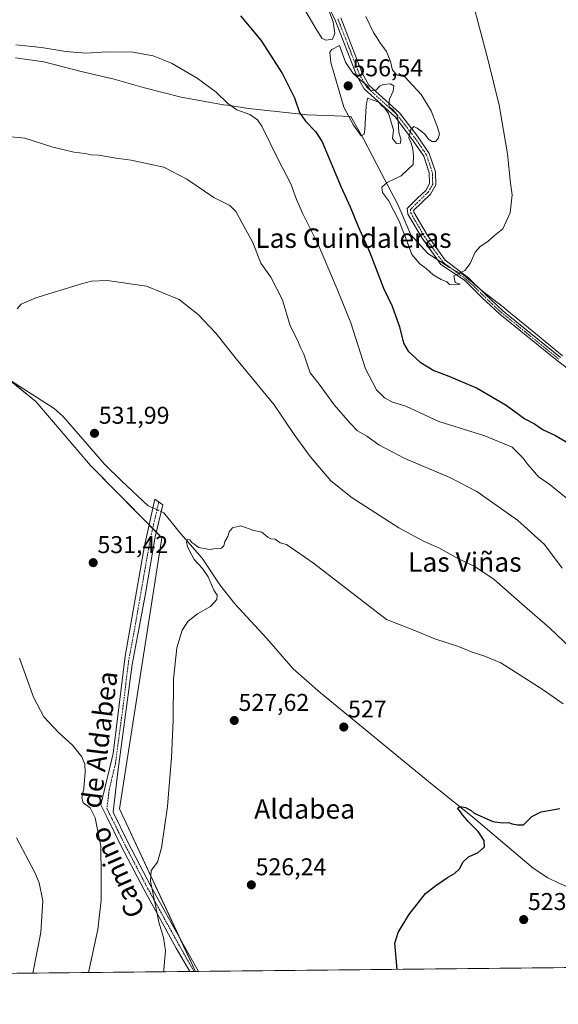
# Model space of a CAD drawing. Units: metres. Extents: x 569944 to 573386, y 4726472 to 4728821.
# Drawn here: x 571210 to 571432, y 4726472 to 4726878 of the extents above; entities that cross this region are included whole.
import ezdxf
from ezdxf.enums import TextEntityAlignment as Align

# ---------------------------------------------------------------- set-up
doc = ezdxf.new("R2010")
doc.units = ezdxf.units.M
doc.header["$MEASUREMENT"] = 0
doc.linetypes.add('TRAZO_Y_PUNTO', pattern=[1, 0.5, -0.25, 0, -0.25])
for name, color, linetype, lineweight in [('Camino', 19, 'Continuous', 0), ('Camino Cxs', 19, 'Continuous', 0), ('Camino eje', 39, 'TRAZO_Y_PUNTO', 13), ('Carátula', 7, 'Continuous', 5), ('Comarca CxS', 133, 'Continuous', 0), ('Comunidad Autónoma CxS', 142, 'Continuous', 0), ('Corriente natural lineal', 142, 'Continuous', 13), ('Corriente natural lineal oculto', 19, 'TRAZO_Y_PUNTO', 13), ('Cultivos herbáceos CxS', 92, 'Continuous', 0), ('Curva de nivel maestra', 36, 'Continuous', 30), ('Curva de nivel normal', 36, 'Continuous', 0), ('Entidad de ámbito territorial', 19, 'Continuous', 0), ('Entidad de ámbito territorial CxS', 92, 'Continuous', 0), ('Municipio CxS', 142, 'Continuous', 0), ('Prado', 92, 'Continuous', 0), ('Prado CxS', 92, 'Continuous', 0), ('Provincia CxS', 1, 'Continuous', 0), ('Punto de cota en terreno', 7, 'Continuous', 0), ('Rótulo de punto de cota en terreno', 19, 'Continuous', 0), ('Texto cartográfico', 19, 'Continuous', 0)]:
    doc.layers.add(name, color=color, linetype=linetype, lineweight=lineweight)
doc.styles.add('Arial', font='txt', dxfattribs={"height": 0.2})

# ---------------------------------------------------------------- blocks, each defined once
blk = doc.blocks.new('*U150')
at = {"layer": 'Cultivos herbáceos CxS', "color": 92, "linetype": 'Continuous', "lineweight": 0}
blk.add_polyline3d([(572414.33, 4726497.51, 518.81), (571640.64, 4726489.5, 540.72), (571616.85, 4726521.22, 542.31), (571575.6, 4726570.02, 544.17), (571564.71, 4726562.11, 540.1), (571547.18, 4726545.12, 534.41), (571513.29, 4726514.49, 524.79), (571536.15, 4726488.41, 523.55), (571526.39, 4726488.31, 523.08), (571520.27, 4726489.03, 522.56), (571520.27, 4726488.25, 522.46), (571282, 4726485.78, 527.83), (571250.74, 4726552.9, 532.08), (571268.17, 4726664.61, 530.55), (571238.73, 4726694.48, 531.82), (571216.18, 4726720.85, 532.97), (571188.27, 4726743.66, 535.11)], dxfattribs=at)
blk = doc.blocks.new('*U172')
at = {"layer": 'Curva de nivel normal', "color": 36, "linetype": 'Continuous', "lineweight": 0}
blk.add_polyline3d([(571268.94, 4726485.64, 530), (571269.05, 4726486.61, 530), (571269.72, 4726494.28, 530), (571268.86, 4726499.75, 530), (571266.91, 4726506.13, 530), (571265.77, 4726512.34, 530), (571263.47, 4726523.04, 530), (571263.81, 4726527.47, 530), (571266.42, 4726530.81, 530), (571268.07, 4726536.82, 530), (571270.5, 4726553.82, 530), (571271.14, 4726562.48, 530), (571272.15, 4726573.82, 530), (571272.84, 4726589.46, 530), (571273.05, 4726606.27, 530), (571274.32, 4726619.26, 530), (571276.62, 4726626.53, 530), (571279.1, 4726630.22, 530), (571282.82, 4726633.2, 530), (571288.18, 4726636.33, 530), (571290.79, 4726639.18, 530), (571290.96, 4726641, 530), (571289.56, 4726643.08, 530), (571287.23, 4726648.46, 530), (571284.96, 4726651.96, 530), (571281.45, 4726655.73, 530), (571279.64, 4726659.29, 530), (571278.69, 4726661.05, 530), (571278.34, 4726662.94, 530), (571278.92, 4726663.96, 530), (571279.69, 4726663.76, 530), (571280.49, 4726662.72, 530), (571281.81, 4726661.92, 530), (571283.27, 4726660.68, 530), (571285.7, 4726660.15, 530), (571287.67, 4726659.77, 530), (571290.64, 4726660.21, 530), (571292.75, 4726660.35, 530), (571293.72, 4726661.32, 530), (571294.16, 4726663.15, 530), (571295.45, 4726665.15, 530), (571295.96, 4726667.08, 530), (571297.28, 4726668.73, 530), (571300.76, 4726669.57, 530), (571306.11, 4726667.66, 530), (571309.4, 4726666.95, 530), (571311.85, 4726664.89, 530), (571313.14, 4726664.2, 530), (571314.93, 4726664.07, 530), (571316.93, 4726662.6, 530), (571319.6, 4726661.89, 530), (571330.76, 4726654.2, 530), (571360.76, 4726630.98, 530), (571372.12, 4726626.51, 530), (571380.67, 4726622.89, 530), (571390.44, 4726619.78, 530), (571396.1, 4726617.44, 530), (571400.91, 4726615.91, 530), (571407.87, 4726613.09, 530), (571413.94, 4726609.16, 530), (571425.39, 4726601.94, 530), (571433.63, 4726596.18, 530)], dxfattribs=at)
blk = doc.blocks.new('*U175')
at = {"layer": 'Curva de nivel normal', "color": 36, "linetype": 'Continuous', "lineweight": 0}
for points in [[(571325.75, 4726884.64, 555), (571331.64, 4726874.7, 555), (571334.08, 4726870.72, 555), (571335.76, 4726869.79, 555), (571338.47, 4726870.24, 555), (571339.52, 4726872.55, 555), (571338.85, 4726877.41, 555), (571336.66, 4726883.22, 555)], [(571352.33, 4726879.56, 555), (571355.46, 4726873.02, 555), (571356.86, 4726870.98, 555), (571358.1, 4726868.85, 555), (571360.76, 4726865.2, 555), (571362.48, 4726861.04, 555), (571363.21, 4726857.44, 555), (571365.2, 4726855.43, 555), (571368.39, 4726854.79, 555), (571375.15, 4726847.38, 555), (571379.18, 4726840.7, 555), (571381.57, 4726834.63, 555), (571382.61, 4726831.29, 555), (571382.14, 4726829.29, 555), (571380.95, 4726828.13, 555), (571379.68, 4726828.04, 555), (571378.28, 4726828.84, 555), (571376.52, 4726831.21, 555), (571373.47, 4726833.57, 555), (571372.07, 4726834.2, 555), (571370.88, 4726833.08, 555), (571369.96, 4726829.63, 555), (571370.97, 4726827.31, 555), (571371.66, 4726824.99, 555), (571371.93, 4726821.98, 555), (571371.86, 4726818.63, 555), (571366.83, 4726813.88, 555), (571361.03, 4726811.17, 555), (571358.94, 4726809.16, 555), (571359.18, 4726806.97, 555), (571361.58, 4726803.72, 555), (571366.05, 4726795.14, 555), (571368.94, 4726787.84, 555), (571371.29, 4726781.52, 555), (571374.51, 4726777.56, 555), (571377.16, 4726775.65, 555), (571380.1, 4726773.14, 555), (571383.32, 4726771.21, 555), (571385.69, 4726770.25, 555), (571386.81, 4726769.04, 555), (571388.85, 4726768.99, 555), (571391.23, 4726769.16, 555), (571389.08, 4726769.9, 555), (571388.62, 4726772.6, 555), (571391.17, 4726773.83, 555), (571393.11, 4726774.92, 555), (571395.32, 4726777.74, 555), (571397.4, 4726782.4, 555), (571399.36, 4726784.75, 555), (571402.6, 4726786.86, 555), (571405.26, 4726789.23, 555), (571408.79, 4726792.06, 555), (571411.72, 4726798.61, 555), (571412.62, 4726806.02, 555), (571411.97, 4726810.83, 555), (571410.71, 4726822.91, 555), (571407.25, 4726843.09, 555), (571402.64, 4726862, 555), (571397.32, 4726881.74, 555)]]:
    blk.add_polyline3d(points, dxfattribs=at)
blk = doc.blocks.new('*U183')
at = {"layer": 'Curva de nivel normal', "color": 36, "linetype": 'Continuous', "lineweight": 0}
for points in [[(571238.01, 4726485.32, 535), (571241.85, 4726503.14, 535), (571243.19, 4726515.14, 535), (571243.22, 4726525.48, 535), (571243.01, 4726537.48, 535), (571240.67, 4726549.18, 535), (571238.62, 4726553.29, 535), (571235.72, 4726555.27, 535), (571235.19, 4726557.36, 535), (571235.99, 4726561.25, 535), (571236.57, 4726568.01, 535), (571236.5, 4726571.27, 535), (571235.16, 4726574.29, 535), (571231.38, 4726579.05, 535), (571225.52, 4726584.27, 535), (571219.52, 4726590.76, 535), (571215.28, 4726598.92, 535), (571209.49, 4726615.01, 535)], [(571208.6, 4726759.04, 535), (571210.25, 4726760.98, 535), (571216.23, 4726763.53, 535), (571235.11, 4726769.42, 535), (571239.22, 4726770.49, 535), (571245.59, 4726770.76, 535), (571261.86, 4726768.43, 535), (571275.36, 4726762.92, 535), (571283.2, 4726756.76, 535), (571290.4, 4726748.96, 535), (571299.02, 4726738.24, 535), (571314.51, 4726719.4, 535), (571322.71, 4726707.26, 535), (571329.28, 4726698.09, 535), (571337.86, 4726688.12, 535), (571346.6, 4726681.08, 535), (571365.93, 4726668.78, 535), (571376.36, 4726663.1, 535), (571382.35, 4726660.44, 535), (571390.51, 4726655.96, 535), (571397.2, 4726652.75, 535), (571405.14, 4726647.36, 535), (571416.67, 4726637.22, 535), (571428.19, 4726627.41, 535), (571436.67, 4726619.22, 535)]]:
    blk.add_polyline3d(points, dxfattribs=at)
blk = doc.blocks.new('*U191')
at = {"layer": 'Curva de nivel normal', "color": 36, "linetype": 'Continuous', "lineweight": 0}
for points in [[(571433.18, 4726652.12, 540), (571425.91, 4726661.79, 540), (571414.75, 4726671.89, 540), (571398.07, 4726683.68, 540), (571386.96, 4726689.51, 540), (571368.36, 4726697.26, 540), (571357.64, 4726702.91, 540), (571352.63, 4726706.53, 540), (571348.85, 4726708.76, 540), (571345.73, 4726712.06, 540), (571339.18, 4726719.43, 540), (571333.08, 4726727.97, 540), (571329.39, 4726732.68, 540), (571328.27, 4726735.75, 540), (571326.74, 4726740.32, 540), (571325.39, 4726743.11, 540), (571324.31, 4726745.8, 540), (571321.15, 4726752.09, 540), (571317.99, 4726762.8, 540), (571313.13, 4726772.12, 540), (571308.99, 4726777.89, 540), (571305.72, 4726786.34, 540), (571301.26, 4726794.41, 540), (571298.88, 4726799.02, 540), (571296.26, 4726801.63, 540), (571289.66, 4726804.98, 540), (571278.54, 4726812.58, 540), (571268.99, 4726817.45, 540), (571255.53, 4726820.43, 540), (571249.35, 4726821.18, 540), (571242.2, 4726822.39, 540), (571238.92, 4726822.62, 540), (571236.59, 4726823.1, 540), (571231.96, 4726823.62, 540), (571222.76, 4726825.85, 540), (571211.63, 4726829.43, 540), (571203.31, 4726830.33, 540)], [(571208.28, 4726540.84, 540), (571215.85, 4726526.63, 540), (571217.58, 4726522.34, 540), (571219.05, 4726514.85, 540), (571218.25, 4726501.81, 540), (571214.98, 4726485.09, 540)]]:
    blk.add_polyline3d(points, dxfattribs=at)
blk = doc.blocks.new('*U216')
at = {"layer": 'Curva de nivel maestra', "color": 36, "linetype": 'Continuous', "lineweight": 30}
blk.add_polyline3d([(571365.26, 4726486.64, 525), (571364.76, 4726491.31, 525), (571364.22, 4726497.47, 525), (571365.61, 4726501.87, 525), (571369.97, 4726509.14, 525), (571376.91, 4726517.91, 525), (571381.17, 4726521.21, 525), (571385.89, 4726524.55, 525), (571388.84, 4726526.18, 525), (571390.84, 4726528.12, 525), (571392.43, 4726530.94, 525), (571394.64, 4726533.06, 525), (571398.6, 4726534.8, 525), (571401.22, 4726537.14, 525), (571401.06, 4726539.81, 525), (571398.58, 4726543.46, 525), (571394.6, 4726547.49, 525), (571393.1, 4726549.32, 525), (571392.11, 4726550.33, 525), (571391.35, 4726551.57, 525), (571390.04, 4726553.15, 525), (571391.14, 4726553.82, 525), (571393.32, 4726553.36, 525), (571395.64, 4726552.19, 525), (571397, 4726551.1, 525), (571404.6, 4726547.66, 525), (571408.66, 4726547.07, 525), (571411.08, 4726547.26, 525), (571412.57, 4726546.69, 525), (571414.82, 4726546.3, 525), (571417.26, 4726546.24, 525), (571420.66, 4726549.63, 525), (571424.51, 4726551.61, 525), (571432.32, 4726553.01, 525)], dxfattribs=at)
blk = doc.blocks.new('*U219')
at = {"layer": 'Curva de nivel maestra', "color": 36, "linetype": 'Continuous', "lineweight": 30}
blk.add_polyline3d([(571300.6, 4726879.83, 550), (571308.98, 4726869.82, 550), (571317.94, 4726855.93, 550), (571322.85, 4726846.02, 550), (571324.96, 4726839.96, 550), (571327.38, 4726836.51, 550), (571331.5, 4726832.17, 550), (571334.21, 4726827.9, 550), (571342.17, 4726809.24, 550), (571345.83, 4726801.06, 550), (571349.09, 4726792.98, 550), (571353.97, 4726782.31, 550), (571359.63, 4726767.61, 550), (571363.08, 4726760.15, 550), (571366.12, 4726751.63, 550), (571367.77, 4726744.89, 550), (571369.68, 4726741.54, 550), (571374.64, 4726737.08, 550), (571380.3, 4726733.58, 550), (571386.45, 4726731.33, 550), (571398.24, 4726726.28, 550), (571410.14, 4726719.36, 550), (571417.87, 4726713.75, 550), (571421.79, 4726711.64, 550), (571425.38, 4726709.1, 550), (571430.5, 4726706.78, 550), (571434.86, 4726704.13, 550)], dxfattribs=at)
blk = doc.blocks.new('5PATER')
at = {"layer": 'Carátula', "linetype": 'Continuous', "lineweight": 5}
h = blk.add_hatch(color=250, dxfattribs=at)
edge = h.paths.add_edge_path()
edge.add_ellipse((0, 0.01), major_axis=(-1.33, -1.34), ratio=0.999422, start_angle=0, end_angle=360)

msp = doc.modelspace()

# ---------------------------------------------------------------- linework, layer by layer
at = {"layer": 'Camino', "color": 19, "linetype": 'Continuous', "lineweight": 0}
for points in [[(571441.62, 4726729.78, 552.31), (571431.27, 4726737.54, 552.84), (571407.48, 4726756.81, 554.15), (571400.14, 4726763.72, 554.54), (571399.41, 4726764.43, 554.6), (571392.89, 4726770.85, 554.87), (571383.24, 4726777.34, 555.11), (571375.44, 4726788.17, 555.41), (571369.62, 4726798.12, 555.58), (571369.32, 4726800.45, 555.73), (571373.58, 4726804.67, 556.17), (571376.95, 4726807.89, 556.23), (571378.59, 4726810.75, 556.29), (571378.45, 4726815.14, 556.47), (571376.18, 4726821.95, 556.17), (571371.54, 4726828.76, 554.96), (571364.32, 4726838.17, 554.85), (571351.56, 4726849.75, 554.99), (571348.56, 4726855.15, 555.01), (571339.65, 4726878.05, 554.82), (571333.06, 4726891.7, 555.19)], [(571341.95, 4726879.04, 554.45), (571350.82, 4726856.22, 554.78), (571353.55, 4726851.32, 554.91), (571366.17, 4726839.87, 554.87), (571373.56, 4726830.22, 554.97), (571378.44, 4726823.07, 556.15), (571380.94, 4726815.58, 556.37), (571381.11, 4726810.13, 556.09), (571378.94, 4726806.33, 556.01), (571375.33, 4726802.88, 555.85), (571371.96, 4726799.55, 555.76), (571372.04, 4726798.94, 555.73), (571377.54, 4726789.53, 555.46), (571385.04, 4726779.12, 555.16), (571394.6, 4726771.9, 554.86), (571401.49, 4726765.12, 554.55), (571408.76, 4726758.27, 554.14), (571432.56, 4726738.99, 552.86)], [(571279.66, 4726485.76, 528.31), (571274.14, 4726495.43, 529.06), (571260.87, 4726519.42, 530.91), (571251.46, 4726537.4, 532.13), (571245.46, 4726549.49, 533.33), (571243.02, 4726554.47, 533.78), (571248.1, 4726575.65, 532.92), (571253.1, 4726615.87, 531), (571260.99, 4726661.28, 530.94), (571265.27, 4726680.61, 530.91), (571268.55, 4726678.28, 530.8), (571265.46, 4726664.99, 530.59), (571261.25, 4726640.8, 530.61), (571255.99, 4726612.42, 531.03), (571249.94, 4726567.01, 532.48), (571248.09, 4726551.4, 532.62), (571254.32, 4726538.86, 531.41), (571263.69, 4726520.94, 530.15), (571276.93, 4726497, 528.62), (571283.32, 4726485.79, 527.62)], [(571283.32, 4726485.79, 527.62), (571279.66, 4726485.76, 528.31)]]:
    msp.add_polyline3d(points, dxfattribs=at)
at = {"layer": 'Camino Cxs', "color": 19, "linetype": 'Continuous', "lineweight": 0}
for points in [[(571441.62, 4726729.78, 552.31), (571431.27, 4726737.54, 552.84), (571407.48, 4726756.81, 554.15), (571400.14, 4726763.72, 554.54), (571399.41, 4726764.43, 554.6), (571392.89, 4726770.85, 554.87), (571383.24, 4726777.34, 555.11), (571375.44, 4726788.17, 555.41), (571369.62, 4726798.12, 555.58), (571369.32, 4726800.45, 555.73), (571373.58, 4726804.67, 556.17), (571376.95, 4726807.89, 556.23), (571378.59, 4726810.75, 556.29), (571378.45, 4726815.14, 556.47), (571376.18, 4726821.95, 556.17), (571371.54, 4726828.76, 554.96), (571364.32, 4726838.17, 554.85), (571351.56, 4726849.75, 554.99), (571348.56, 4726855.15, 555.01), (571339.65, 4726878.05, 554.82), (571333.06, 4726891.7, 555.19)], [(571341.95, 4726879.04, 554.45), (571350.82, 4726856.22, 554.78), (571353.55, 4726851.32, 554.91), (571366.17, 4726839.87, 554.87), (571373.56, 4726830.22, 554.97), (571378.44, 4726823.07, 556.15), (571380.94, 4726815.58, 556.37), (571381.11, 4726810.13, 556.09), (571378.94, 4726806.33, 556.01), (571375.33, 4726802.88, 555.85), (571371.96, 4726799.55, 555.76), (571372.04, 4726798.94, 555.73), (571377.54, 4726789.53, 555.46), (571385.04, 4726779.12, 555.16), (571394.6, 4726771.9, 554.86), (571401.49, 4726765.12, 554.55), (571408.76, 4726758.27, 554.14), (571432.56, 4726738.99, 552.86)]]:
    msp.add_polyline3d(points, dxfattribs=at)
msp.add_polyline3d([(571283.32, 4726485.79, 527.62), (571279.66, 4726485.76, 528.31), (571274.14, 4726495.43, 529.06), (571260.87, 4726519.42, 530.91), (571251.46, 4726537.4, 532.13), (571245.46, 4726549.49, 533.33), (571243.02, 4726554.47, 533.78), (571248.1, 4726575.65, 532.92), (571253.1, 4726615.87, 531), (571260.99, 4726661.28, 530.94), (571265.27, 4726680.61, 530.91), (571268.55, 4726678.28, 530.8), (571265.46, 4726664.99, 530.59), (571261.25, 4726640.8, 530.61), (571255.99, 4726612.42, 531.03), (571249.94, 4726567.01, 532.48), (571248.09, 4726551.4, 532.62), (571254.32, 4726538.86, 531.41), (571263.69, 4726520.94, 530.15), (571276.93, 4726497, 528.62), (571283.32, 4726485.79, 527.62)], close=True, dxfattribs=at)
at = {"layer": 'Camino eje', "color": 39, "linetype": 'TRAZO_Y_PUNTO', "lineweight": 13}
for points in [[(571340.8, 4726878.54, 554.57), (571349.69, 4726855.68, 554.88), (571352.56, 4726850.54, 554.95), (571365.25, 4726839.02, 554.87), (571372.55, 4726829.49, 554.99), (571377.31, 4726822.51, 556.22), (571379.69, 4726815.36, 556.42), (571379.85, 4726810.44, 556.19), (571377.95, 4726807.11, 556.11), (571374.45, 4726803.77, 555.95), (571370.64, 4726800, 555.76), (571370.83, 4726798.53, 555.67), (571376.49, 4726788.85, 555.44), (571384.14, 4726778.23, 555.14), (571393.57, 4726771.26, 554.86), (571394.46, 4726770.43, 554.83), (571397.01, 4726768.17, 554.74), (571400.63, 4726764.6, 554.56), (571404.45, 4726761, 554.34), (571408.12, 4726757.54, 554.14), (571431.94, 4726738.25, 552.85)], [(571266.91, 4726679.45, 530.88), (571265.37, 4726672.8, 530.65), (571263.23, 4726663.14, 530.8), (571261.12, 4726651.04, 530.71), (571257.18, 4726628.34, 530.93), (571254.55, 4726614.15, 531.01), (571252.05, 4726594.04, 532.12), (571249.02, 4726571.33, 532.71), (571246.48, 4726560.74, 533.08), (571245.56, 4726552.94, 533.28), (571246.78, 4726550.45, 532.88), (571249.89, 4726544.18, 532.42), (571252.89, 4726538.13, 531.77), (571257.58, 4726529.17, 531), (571262.28, 4726520.18, 530.47), (571275.54, 4726496.22, 528.84), (571281.49, 4726485.77, 527.91)]]:
    msp.add_polyline3d(points, dxfattribs=at)
at = {"layer": 'Comarca CxS', "color": 133, "linetype": 'Continuous', "lineweight": 0}
msp.add_polyline3d([(570298.12, 4726475.59, 581.18), (569973.07, 4726472.22, 616.99), (569968.17, 4726956.72, 798.93), (569949.67, 4728785.58, 880.78), (571980.55, 4728806.62, 674.62), (573361.91, 4728820.93, 547.82), (573376.35, 4727458.21, 500.41), (573386.42, 4726507.58, 493.32), (570298.12, 4726475.59, 581.18)], close=True, dxfattribs=at)
msp.add_polyline3d([(570298.12, 4726475.59, 581.18), (569973.07, 4726472.22, 616.99), (569968.17, 4726956.72, 798.93), (569949.67, 4728785.58, 880.78), (571980.55, 4728806.62, 674.62), (573361.91, 4728820.93, 547.82), (573376.35, 4727458.21, 500.41), (573386.42, 4726507.58, 493.32), (570298.12, 4726475.59, 581.18)], close=True, dxfattribs=at)
at = {"layer": 'Comunidad Autónoma CxS', "color": 142, "linetype": 'Continuous', "lineweight": 0}
msp.add_polyline3d([(572041.87, 4726493.65, 520.47), (569973.07, 4726472.22, 616.99), (569949.67, 4728785.58, 880.78), (571980.55, 4728806.62, 674.62), (573361.91, 4728820.93, 547.82), (573376.35, 4727458.21, 500.41), (573377.24, 4727374.28, 488.44), (573386.42, 4726507.58, 493.32), (572041.87, 4726493.65, 520.47)], close=True, dxfattribs=at)
msp.add_polyline3d([(572041.87, 4726493.65, 520.47), (569973.07, 4726472.22, 616.99), (569949.67, 4728785.58, 880.78), (571980.55, 4728806.62, 674.62), (573361.91, 4728820.93, 547.82), (573376.35, 4727458.21, 500.41), (573377.24, 4727374.28, 488.44), (573386.42, 4726507.58, 493.32), (572041.87, 4726493.65, 520.47)], close=True, dxfattribs=at)
at = {"layer": 'Corriente natural lineal', "color": 142, "linetype": 'Continuous', "lineweight": 13}
for points in [[(571151.33, 4726789.05, 536.93), (571155.22, 4726785.91, 536.7), (571158.51, 4726782.11, 536.52), (571187.97, 4726745.71, 535.08), (571194.69, 4726738.24, 534.53), (571198.37, 4726734.83, 533.99), (571202.31, 4726731.75, 533.65), (571223.85, 4726717.97, 532.52), (571227.51, 4726714.58, 532.31), (571244.56, 4726695.04, 531.51), (571251.66, 4726687.98, 530.99), (571262.6, 4726677.81, 530.74), (571264.47, 4726676.98, 530.77)], [(571267.9, 4726675.46, 530.56), (571268.98, 4726674.98, 530.44), (571275.99, 4726666.31, 530.03), (571284.83, 4726656.19, 529.59), (571292.08, 4726645.26, 529.24), (571298.31, 4726637.44, 529), (571311.51, 4726623.12, 528.28), (571322.28, 4726610.63, 527.89), (571333.54, 4726600.73, 527.32), (571378.05, 4726564.09, 525.27), (571397.11, 4726548.8, 524.73), (571421.28, 4726528.35, 523.61), (571427.34, 4726524.42, 523.37), (571431.84, 4726522.25, 523.61), (571449.66, 4726514.55, 522.88), (571461.26, 4726509.65, 522.75), (571480.17, 4726503.14, 522.29), (571487.19, 4726500.08, 522.2), (571501.71, 4726491.75, 521.94), (571504.09, 4726489.13, 521.95), (571504.59, 4726488.09, 521.88)]]:
    msp.add_polyline3d(points, dxfattribs=at)
at = {"layer": 'Corriente natural lineal oculto', "color": 19, "linetype": 'TRAZO_Y_PUNTO', "lineweight": 13}
msp.add_polyline3d([(571264.47, 4726676.98, 530.77), (571267.9, 4726675.46, 530.56)], dxfattribs=at)
at = {"layer": 'Cultivos herbáceos CxS', "color": 92, "linetype": 'Continuous', "lineweight": 0}
for points in [[(571282, 4726485.78, 527.83), (571275.92, 4726498.83, 528.75), (571250.73, 4726552.9, 532.08), (571268.17, 4726664.61, 530.55), (571265.91, 4726666.91, 530.57), (571264.4, 4726668.44, 530.75), (571262.91, 4726669.95, 530.91), (571238.73, 4726694.48, 531.82), (571216.18, 4726720.85, 532.97), (571204.74, 4726730.19, 533.6)], [(571520.27, 4726488.25, 522.46), (571504.59, 4726488.09, 521.88), (571283.32, 4726485.79, 527.62), (571282, 4726485.78, 527.83)]]:
    msp.add_polyline3d(points, dxfattribs=at)
at = {"layer": 'Curva de nivel normal', "color": 36, "linetype": 'Continuous', "lineweight": 0}
for points in [[(571434.85, 4726681.04, 545), (571427.64, 4726687, 545), (571423.58, 4726689.58, 545), (571419.02, 4726694.8, 545), (571416.99, 4726697.62, 545), (571412.59, 4726701.99, 545), (571401.38, 4726706.66, 545), (571382.37, 4726712.59, 545), (571368.76, 4726718.92, 545), (571363.25, 4726720.54, 545), (571359.94, 4726722.37, 545), (571356.61, 4726725.66, 545), (571352.13, 4726734.28, 545), (571346.1, 4726753.34, 545), (571340.49, 4726767.22, 545), (571332.82, 4726785.34, 545), (571326.31, 4726798.2, 545), (571323.64, 4726804.21, 545), (571321.35, 4726810.64, 545), (571316.16, 4726820.64, 545), (571309.4, 4726834.39, 545), (571307.62, 4726836.94, 545), (571304.43, 4726839.13, 545), (571299.16, 4726841.16, 545), (571295.34, 4726843.68, 545), (571290.51, 4726848.36, 545), (571282.8, 4726854.23, 545), (571272.1, 4726860.38, 545), (571264.6, 4726863.34, 545), (571256.25, 4726864.88, 545), (571245.59, 4726865.08, 545), (571236.92, 4726864.55, 545), (571228.59, 4726865.12, 545), (571218.59, 4726866.84, 545), (571207.92, 4726867.96, 545)], [(571364.9, 4726827.17, 555), (571366.6, 4726827.42, 555), (571366.71, 4726829.16, 555), (571365.87, 4726831.83, 555), (571365.64, 4726836.49, 555), (571364.99, 4726839.22, 555), (571363.36, 4726841.21, 555), (571362.05, 4726842.16, 555), (571361.7, 4726843.31, 555), (571362.1, 4726845.49, 555), (571363.5, 4726848.83, 555), (571363.8, 4726850.97, 555), (571362.44, 4726851.81, 555), (571359.44, 4726851.6, 555), (571357.95, 4726850.9, 555), (571356.61, 4726849.34, 555), (571354.35, 4726848.92, 555), (571352.74, 4726851.3, 555), (571349.75, 4726853.64, 555), (571347.09, 4726856.15, 555), (571343.89, 4726860.82, 555), (571341.44, 4726867.67, 555), (571338.26, 4726866.03, 555), (571337.41, 4726864.85, 555), (571337.88, 4726860.59, 555), (571343.26, 4726842.16, 555), (571347.17, 4726834.73, 555), (571350.37, 4726830.42, 555), (571351.56, 4726831.06, 555), (571351.89, 4726833.06, 555), (571352.47, 4726842.68, 555), (571353.03, 4726845.93, 555), (571357.66, 4726844.22, 555), (571358.74, 4726842.97, 555), (571360.03, 4726841.92, 555), (571361.65, 4726839.55, 555), (571362.89, 4726835.59, 555), (571363.67, 4726832.78, 555), (571363.32, 4726829.29, 555), (571364.9, 4726827.17, 555)]]:
    msp.add_polyline3d(points, dxfattribs=at)
at = {"layer": 'Entidad de ámbito territorial', "color": 19, "linetype": 'Continuous', "lineweight": 0}
msp.add_polyline3d([(571433.33, 4726739.72, 552.88), (571424.5, 4726746.93, 553.4), (571410.45, 4726758.54, 554.11), (571409.2, 4726759.57, 554.18), (571400.41, 4726766.27, 554.64), (571395.51, 4726770.49, 554.81), (571392.63, 4726772.97, 554.91), (571389.26, 4726774.79, 555), (571386.77, 4726776.13, 555.07), (571382.82, 4726778.7, 555.14), (571377.86, 4726781.93, 555.21), (571370.84, 4726789.53, 555.29), (571366.78, 4726798.95, 555.52), (571365.32, 4726802.34, 555.4), (571358.77, 4726814.88, 554.2), (571351.36, 4726829.22, 554.35), (571348.45, 4726834.29, 554.3), (571346.11, 4726838.35, 555.5), (571339.44, 4726838.64, 553.26), (571328.2, 4726839.03, 550.55), (571303.93, 4726841.72, 545.53), (571295.19, 4726842.98, 544.83), (571293.64, 4726843.2, 544.76), (571276.1, 4726846.3, 543.8), (571261.09, 4726850.17, 543.7), (571248.5, 4726853.8, 543.92), (571234.9, 4726856.92, 544.16), (571219.52, 4726860.92, 544.28), (571207.82, 4726862.52, 544.26)], dxfattribs=at)
msp.add_polyline3d([(571433.33, 4726739.72, 552.88), (571424.5, 4726746.93, 553.4), (571410.45, 4726758.54, 554.11), (571409.2, 4726759.57, 554.18), (571400.41, 4726766.27, 554.64), (571395.51, 4726770.49, 554.81), (571392.63, 4726772.97, 554.91), (571389.26, 4726774.79, 555), (571386.77, 4726776.13, 555.07), (571382.82, 4726778.7, 555.14), (571377.86, 4726781.93, 555.21), (571370.84, 4726789.53, 555.29), (571366.78, 4726798.95, 555.52), (571365.32, 4726802.34, 555.4), (571358.77, 4726814.88, 554.2), (571351.36, 4726829.22, 554.35), (571348.45, 4726834.29, 554.3), (571346.11, 4726838.35, 555.5), (571339.44, 4726838.64, 553.26), (571328.2, 4726839.03, 550.55), (571303.93, 4726841.72, 545.53), (571295.19, 4726842.98, 544.83), (571293.64, 4726843.2, 544.76), (571276.1, 4726846.3, 543.8), (571261.09, 4726850.17, 543.7), (571248.5, 4726853.8, 543.92), (571234.9, 4726856.92, 544.16), (571219.52, 4726860.92, 544.28), (571207.82, 4726862.52, 544.26)], dxfattribs=at)
at = {"layer": 'Entidad de ámbito territorial CxS', "color": 92, "linetype": 'Continuous', "lineweight": 0}
for points in [[(571433.33, 4726739.72, 552.88), (571424.5, 4726746.93, 553.4), (571410.45, 4726758.54, 554.11), (571409.2, 4726759.57, 554.18), (571400.41, 4726766.27, 554.64), (571395.51, 4726770.49, 554.81), (571392.63, 4726772.97, 554.91), (571389.26, 4726774.79, 555), (571386.77, 4726776.13, 555.07), (571382.82, 4726778.7, 555.14), (571377.86, 4726781.93, 555.21), (571370.84, 4726789.53, 555.29), (571366.78, 4726798.95, 555.52), (571365.32, 4726802.34, 555.4), (571358.77, 4726814.88, 554.2), (571351.36, 4726829.22, 554.35), (571348.45, 4726834.29, 554.3), (571346.11, 4726838.35, 555.5), (571339.44, 4726838.64, 553.26), (571328.2, 4726839.03, 550.55), (571303.93, 4726841.72, 545.53), (571295.19, 4726842.98, 544.83), (571293.64, 4726843.2, 544.76), (571276.1, 4726846.3, 543.8), (571261.09, 4726850.17, 543.7), (571248.5, 4726853.8, 543.92), (571234.9, 4726856.92, 544.16), (571219.52, 4726860.92, 544.28), (571207.82, 4726862.52, 544.26)], [(571207.82, 4726862.52, 544.26), (571219.52, 4726860.92, 544.28), (571234.9, 4726856.92, 544.16), (571248.5, 4726853.8, 543.92), (571261.09, 4726850.17, 543.7), (571276.1, 4726846.3, 543.8), (571293.64, 4726843.2, 544.76), (571295.19, 4726842.98, 544.83), (571303.93, 4726841.72, 545.53), (571328.2, 4726839.03, 550.55), (571339.44, 4726838.64, 553.26), (571346.11, 4726838.35, 555.5), (571348.45, 4726834.29, 554.3), (571351.36, 4726829.22, 554.35), (571358.77, 4726814.88, 554.2), (571365.32, 4726802.34, 555.4), (571366.78, 4726798.95, 555.52), (571370.84, 4726789.53, 555.29), (571377.86, 4726781.93, 555.21), (571382.82, 4726778.7, 555.14), (571386.77, 4726776.13, 555.07), (571389.26, 4726774.79, 555), (571392.63, 4726772.97, 554.91), (571395.51, 4726770.49, 554.81), (571400.41, 4726766.27, 554.64), (571409.2, 4726759.57, 554.18), (571410.45, 4726758.54, 554.11), (571424.5, 4726746.93, 553.4), (571433.33, 4726739.72, 552.88)], [(571433.33, 4726739.72, 552.88), (571424.5, 4726746.93, 553.4), (571410.45, 4726758.54, 554.11), (571409.2, 4726759.57, 554.18), (571400.41, 4726766.27, 554.64), (571395.51, 4726770.49, 554.81), (571392.63, 4726772.97, 554.91), (571389.26, 4726774.79, 555), (571386.77, 4726776.13, 555.07), (571382.82, 4726778.7, 555.14), (571377.86, 4726781.93, 555.21), (571370.84, 4726789.53, 555.29), (571366.78, 4726798.95, 555.52), (571365.32, 4726802.34, 555.4), (571358.77, 4726814.88, 554.2), (571351.36, 4726829.22, 554.35), (571348.45, 4726834.29, 554.3), (571346.11, 4726838.35, 555.5), (571339.44, 4726838.64, 553.26), (571328.2, 4726839.03, 550.55), (571303.93, 4726841.72, 545.53), (571295.19, 4726842.98, 544.83), (571293.64, 4726843.2, 544.76), (571276.1, 4726846.3, 543.8), (571261.09, 4726850.17, 543.7), (571248.5, 4726853.8, 543.92), (571234.9, 4726856.92, 544.16), (571219.52, 4726860.92, 544.28), (571207.82, 4726862.52, 544.26)], [(571207.82, 4726862.52, 544.26), (571219.52, 4726860.92, 544.28), (571234.9, 4726856.92, 544.16), (571248.5, 4726853.8, 543.92), (571261.09, 4726850.17, 543.7), (571276.1, 4726846.3, 543.8), (571293.64, 4726843.2, 544.76), (571295.19, 4726842.98, 544.83), (571303.93, 4726841.72, 545.53), (571328.2, 4726839.03, 550.55), (571339.44, 4726838.64, 553.26), (571346.11, 4726838.35, 555.5), (571348.45, 4726834.29, 554.3), (571351.36, 4726829.22, 554.35), (571358.77, 4726814.88, 554.2), (571365.32, 4726802.34, 555.4), (571366.78, 4726798.95, 555.52), (571370.84, 4726789.53, 555.29), (571377.86, 4726781.93, 555.21), (571382.82, 4726778.7, 555.14), (571386.77, 4726776.13, 555.07), (571389.26, 4726774.79, 555), (571392.63, 4726772.97, 554.91), (571395.51, 4726770.49, 554.81), (571400.41, 4726766.27, 554.64), (571409.2, 4726759.57, 554.18), (571410.45, 4726758.54, 554.11), (571424.5, 4726746.93, 553.4), (571433.33, 4726739.72, 552.88)], [(572041.87, 4726493.65, 520.47), (570298.12, 4726475.59, 581.18)], [(572041.87, 4726493.65, 520.47), (570298.12, 4726475.59, 581.18)]]:
    msp.add_polyline3d(points, dxfattribs=at)
at = {"layer": 'Municipio CxS', "color": 142, "linetype": 'Continuous', "lineweight": 0}
msp.add_polyline3d([(573386.42, 4726507.58, 493.32), (569973.07, 4726472.22, 616.99)], dxfattribs=at)
msp.add_polyline3d([(573386.42, 4726507.58, 493.32), (569973.07, 4726472.22, 616.99)], dxfattribs=at)
at = {"layer": 'Prado', "color": 92, "linetype": 'Continuous', "lineweight": 0}
for points in [[(571282, 4726485.78, 527.83), (571275.92, 4726498.83, 528.75), (571250.73, 4726552.9, 532.08), (571268.17, 4726664.61, 530.55), (571265.91, 4726666.91, 530.57), (571264.4, 4726668.44, 530.75), (571262.91, 4726669.95, 530.91), (571238.73, 4726694.48, 531.82), (571216.18, 4726720.85, 532.97), (571204.74, 4726730.19, 533.6)], [(571282, 4726485.78, 527.83), (571281.49, 4726485.77, 527.91), (571279.66, 4726485.76, 528.31), (571156.14, 4726484.48, 543.88)]]:
    msp.add_polyline3d(points, dxfattribs=at)
at = {"layer": 'Prado CxS', "color": 92, "linetype": 'Continuous', "lineweight": 0}
msp.add_polyline3d([(571188.27, 4726743.66, 535.11), (571216.18, 4726720.85, 532.97), (571238.73, 4726694.48, 531.82), (571268.17, 4726664.61, 530.55), (571250.74, 4726552.9, 532.08), (571282, 4726485.78, 527.83), (571282, 4726485.78, 527.83), (571156.14, 4726484.48, 543.88)], dxfattribs=at)
at = {"layer": 'Provincia CxS', "color": 1, "linetype": 'Continuous', "lineweight": 0}
msp.add_polyline3d([(573386.42, 4726507.58, 493.32), (569973.07, 4726472.22, 616.99), (569949.67, 4728785.58, 880.78), (573361.91, 4728820.93, 547.82), (573386.42, 4726507.58, 493.32)], close=True, dxfattribs=at)
msp.add_polyline3d([(573386.42, 4726507.58, 493.32), (569973.07, 4726472.22, 616.99), (569949.67, 4728785.58, 880.78), (573361.91, 4728820.93, 547.82), (573386.42, 4726507.58, 493.32)], close=True, dxfattribs=at)

# ---------------------------------------------------------------- block references
at = {"layer": 'Cultivos herbáceos CxS', "color": 92, "linetype": 'Continuous', "lineweight": 0}
msp.add_blockref('*U150', (0, 0), dxfattribs=at)
at = {"layer": 'Curva de nivel maestra', "color": 36, "linetype": 'Continuous', "lineweight": 30}
for name in ['*U219', '*U216']:
    msp.add_blockref(name, (0, 0), dxfattribs=at)
at = {"layer": 'Curva de nivel normal', "color": 36, "linetype": 'Continuous', "lineweight": 0}
for name in ['*U175', '*U191', '*U183', '*U172']:
    msp.add_blockref(name, (0, 0), dxfattribs=at)
at = {"layer": 'Punto de cota en terreno', "linetype": 'Continuous', "lineweight": 0}
for p in [(571345, 4726851, 556.54), (571240.42, 4726707.71, 531.99), (571239.88, 4726654.36, 531.42), (571298.03, 4726589.27, 527.62), (571343.18, 4726586.57, 527), (571305.08, 4726521.48, 526.24), (571417.35, 4726507.16, 523.64)]:
    msp.add_blockref('5PATER', p, dxfattribs=at)

# ---------------------------------------------------------------- texts
at = {"layer": 'Rótulo de punto de cota en terreno', "color": 19, "linetype": 'Continuous', "lineweight": 0, "style": 'Arial'}
for s, p in [('556,54', (571346.76, 4726852.76)), ('531,99', (571242.18, 4726709.47)), ('531,42', (571241.64, 4726656.12)), ('527,62', (571299.79, 4726591.03)), ('527', (571344.94, 4726588.33)), ('526,24', (571306.84, 4726523.24)), ('523,64', (571419.11, 4726508.92))]:
    msp.add_text(s, height=7, dxfattribs=at).set_placement(p, align=Align.BOTTOM_LEFT)
at = {"layer": 'Texto cartográfico', "color": 19, "linetype": 'Continuous', "lineweight": 0, "style": 'Arial'}
for s, p in [('Las Guindaleras', (571347.15, 4726788.2)), ('Las Viñas', (571393.08, 4726654.61)), ('Aldabea', (571327.05, 4726552.79))]:
    msp.add_text(s, height=8, dxfattribs=at).set_placement(p, align=Align.MIDDLE_CENTER)
for s, rotation, p in [('de Aldabea', 82.7734, (571242.47, 4726581.37)), ('Camino', 113.7734, (571249.8, 4726526.59))]:
    msp.add_text(s, height=8, rotation=rotation, dxfattribs=at).set_placement(p, align=Align.MIDDLE_CENTER)

doc.saveas('drawing.dxf')
